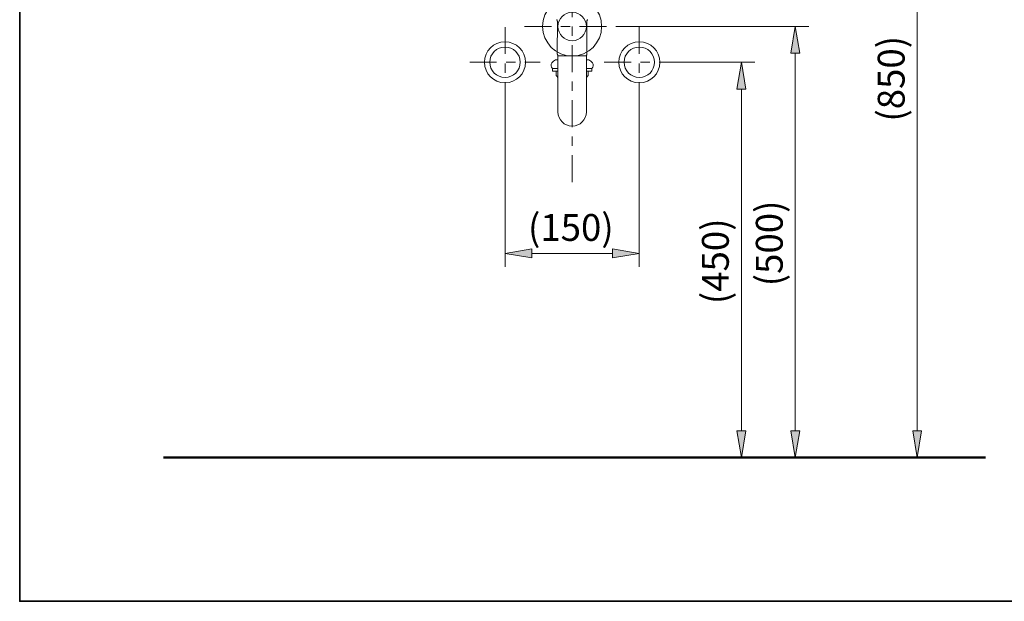
# Model space of a CAD drawing. Units: millimetres. Extents: x 0 to 250, y -250 to 0.
# Drawn here: x 0 to 132, y -250 to -172 of the extents above; entities that cross this region are included whole.
import ezdxf

# ---------------------------------------------------------------- set-up
doc = ezdxf.new("R2010")
doc.units = ezdxf.units.MM
doc.header["$MEASUREMENT"] = 0
for name, pattern in [('AI-Linetype-11', [7.347947, 3.584364, -1.254527, 1.254527, -1.254527]), ('AI-Linetype-12', [7.347947, 3.584364, -1.254527, 1.254527, -1.254527]), ('AI-Linetype-13', [7.347947, 3.584364, -1.254527, 1.254527, -1.254527]), ('AI-Linetype-14', [7.347947, 3.584364, -1.254527, 1.254527, -1.254527]), ('AI-Linetype-15', [7.347947, 3.584364, -1.254527, 1.254527, -1.254527]), ('AI-Linetype-6', [7.347947, 3.584364, -1.254527, 1.254527, -1.254527])]:
    doc.linetypes.add(name, pattern=pattern)
doc.layers.add('Layer 1', color=7, linetype='Continuous')

# ---------------------------------------------------------------- blocks, each defined once
blk = doc.blocks.new('block 34')
at = {"layer": 'Layer 1', "color": 7, "lineweight": 13, "true_color": 0xffffff}
blk.add_lwpolyline([(80.2, -230.81), (121.66, -230.81)], dxfattribs=at)
blk = doc.blocks.new('block 35')
at = {"layer": 'Layer 1', "color": 7, "lineweight": 13, "true_color": 0xffffff}
blk.add_lwpolyline([(119.87, -132.83), (119.87, -227.22)], dxfattribs=at)
blk = doc.blocks.new('block 37')
at = {"layer": 'Layer 1', "true_color": 0xffffff}
h = blk.add_hatch(color=7, dxfattribs=at)
h.dxf.hatch_style = 2
h.paths.add_polyline_path([(119.27, -227.22), (119.87, -230.81), (120.47, -227.22)])
at = {"layer": 'Layer 1', "lineweight": 0}
blk.add_lwpolyline([(119.27, -227.22), (119.87, -230.81), (120.47, -227.22), (119.27, -227.22)], dxfattribs=at)
blk = doc.blocks.new('block 38')
at = {"layer": 'Layer 1', "color": 7, "true_color": 0xffffff, "insert": (118.19, -185.93), "char_height": 3.5844, "attachment_point": 7, "rotation": 90}
blk.add_mtext('\\fArial|b0|i0|c0|p34;\\W1;(850)', dxfattribs=at)
blk = doc.blocks.new('block 63')
at = {"layer": 'Layer 1', "color": 7, "lineweight": 13, "true_color": 0xffffff}
blk.add_lwpolyline([(80.2, -173.22), (105.38, -173.22)], dxfattribs=at)
blk = doc.blocks.new('block 64')
at = {"layer": 'Layer 1', "color": 7, "lineweight": 13, "true_color": 0xffffff}
blk.add_lwpolyline([(80.2, -230.81), (105.38, -230.81)], dxfattribs=at)
blk = doc.blocks.new('block 65')
at = {"layer": 'Layer 1', "color": 7, "lineweight": 13, "true_color": 0xffffff}
blk.add_lwpolyline([(103.59, -176.81), (103.59, -227.22)], dxfattribs=at)
blk = doc.blocks.new('block 66')
at = {"layer": 'Layer 1', "true_color": 0xffffff}
h = blk.add_hatch(color=7, dxfattribs=at)
h.dxf.hatch_style = 2
h.paths.add_polyline_path([(104.19, -176.81), (103.59, -173.22), (102.99, -176.81)])
at = {"layer": 'Layer 1', "lineweight": 0}
blk.add_lwpolyline([(104.19, -176.81), (103.59, -173.22), (102.99, -176.81), (104.19, -176.81)], dxfattribs=at)
blk = doc.blocks.new('block 67')
at = {"layer": 'Layer 1', "true_color": 0xffffff}
h = blk.add_hatch(color=7, dxfattribs=at)
h.dxf.hatch_style = 2
h.paths.add_polyline_path([(102.99, -227.22), (103.59, -230.81), (104.19, -227.22)])
at = {"layer": 'Layer 1', "lineweight": 0}
blk.add_lwpolyline([(102.99, -227.22), (103.59, -230.81), (104.19, -227.22), (102.99, -227.22)], dxfattribs=at)
blk = doc.blocks.new('block 68')
at = {"layer": 'Layer 1', "color": 7, "true_color": 0xffffff, "insert": (101.91, -207.92), "char_height": 3.5844, "attachment_point": 7, "rotation": 90}
blk.add_mtext('\\fArial|b0|i0|c0|p34;\\W1;(500)', dxfattribs=at)
blk = doc.blocks.new('block 69')
at = {"layer": 'Layer 1', "color": 7, "lineweight": 13, "true_color": 0xffffff}
blk.add_lwpolyline([(87.52, -178), (98.18, -178)], dxfattribs=at)
blk = doc.blocks.new('block 70')
at = {"layer": 'Layer 1', "color": 7, "lineweight": 13, "true_color": 0xffffff}
blk.add_lwpolyline([(80.2, -230.81), (98.18, -230.81)], dxfattribs=at)
blk = doc.blocks.new('block 71')
at = {"layer": 'Layer 1', "color": 7, "lineweight": 13, "true_color": 0xffffff}
blk.add_lwpolyline([(96.39, -181.59), (96.39, -227.22)], dxfattribs=at)
blk = doc.blocks.new('block 72')
at = {"layer": 'Layer 1', "true_color": 0xffffff}
h = blk.add_hatch(color=7, dxfattribs=at)
h.dxf.hatch_style = 2
h.paths.add_polyline_path([(96.98, -181.59), (96.39, -178), (95.79, -181.59)])
at = {"layer": 'Layer 1', "lineweight": 0}
blk.add_lwpolyline([(96.98, -181.59), (96.39, -178), (95.79, -181.59), (96.98, -181.59)], dxfattribs=at)
blk = doc.blocks.new('block 73')
at = {"layer": 'Layer 1', "true_color": 0xffffff}
h = blk.add_hatch(color=7, dxfattribs=at)
h.dxf.hatch_style = 2
h.paths.add_polyline_path([(95.79, -227.22), (96.39, -230.81), (96.98, -227.22)])
at = {"layer": 'Layer 1', "lineweight": 0}
blk.add_lwpolyline([(95.79, -227.22), (96.39, -230.81), (96.98, -227.22), (95.79, -227.22)], dxfattribs=at)
blk = doc.blocks.new('block 74')
at = {"layer": 'Layer 1', "color": 7, "true_color": 0xffffff, "insert": (94.71, -210.31), "char_height": 3.5844, "attachment_point": 7, "rotation": 90}
blk.add_mtext('\\fArial|b0|i0|c0|p34;\\W1;(450)', dxfattribs=at)
blk = doc.blocks.new('block 75')
at = {"layer": 'Layer 1', "color": 7, "lineweight": 13, "true_color": 0xffffff}
blk.add_lwpolyline([(64.82, -182.76), (64.82, -205.33)], dxfattribs=at)
blk = doc.blocks.new('block 76')
at = {"layer": 'Layer 1', "color": 7, "lineweight": 13, "true_color": 0xffffff}
blk.add_lwpolyline([(82.76, -182.76), (82.76, -205.33)], dxfattribs=at)
blk = doc.blocks.new('block 77')
at = {"layer": 'Layer 1', "color": 7, "lineweight": 13, "true_color": 0xffffff}
blk.add_lwpolyline([(68.4, -203.54), (79.18, -203.54)], dxfattribs=at)
blk = doc.blocks.new('block 78')
at = {"layer": 'Layer 1', "true_color": 0xffffff}
h = blk.add_hatch(color=7, dxfattribs=at)
h.dxf.hatch_style = 2
h.paths.add_polyline_path([(68.4, -202.94), (64.82, -203.54), (68.4, -204.14)])
at = {"layer": 'Layer 1', "lineweight": 0}
blk.add_lwpolyline([(68.4, -202.94), (64.82, -203.54), (68.4, -204.14), (68.4, -202.94)], dxfattribs=at)
blk = doc.blocks.new('block 79')
at = {"layer": 'Layer 1', "true_color": 0xffffff}
h = blk.add_hatch(color=7, dxfattribs=at)
h.dxf.hatch_style = 2
h.paths.add_polyline_path([(79.18, -204.14), (82.76, -203.54), (79.18, -202.94)])
at = {"layer": 'Layer 1', "lineweight": 0}
blk.add_lwpolyline([(79.18, -204.14), (82.76, -203.54), (79.18, -202.94), (79.18, -204.14)], dxfattribs=at)
blk = doc.blocks.new('block 80')
at = {"layer": 'Layer 1', "color": 7, "true_color": 0xffffff, "insert": (67.89, -201.86), "char_height": 3.5844, "attachment_point": 7}
blk.add_mtext('\\fArial|b0|i0|c0|p34;\\W1;(150)', dxfattribs=at)
blk = doc.blocks.new('block 106')
at = {"layer": 'Layer 1', "color": 7, "lineweight": 13, "true_color": 0xffffff}
blk.add_lwpolyline([(80.14, -230.81), (80.14, -230.81)], dxfattribs=at)
blk = doc.blocks.new('block 107')
at = {"layer": 'Layer 1', "color": 7, "lineweight": 13, "true_color": 0xffffff}
blk.add_lwpolyline([(119.87, -230.81), (119.87, -230.81)], dxfattribs=at)
blk = doc.blocks.new('block 120')
at = {"layer": 'Layer 1', "color": 7, "lineweight": 13, "true_color": 0xffffff}
blk.add_lwpolyline([(80.14, -173.22), (80.14, -173.22)], dxfattribs=at)
blk = doc.blocks.new('block 121')
at = {"layer": 'Layer 1', "color": 7, "lineweight": 13, "true_color": 0xffffff}
blk.add_lwpolyline([(80.14, -230.81), (80.14, -230.81)], dxfattribs=at)
blk = doc.blocks.new('block 122')
at = {"layer": 'Layer 1', "color": 7, "lineweight": 13, "true_color": 0xffffff}
blk.add_lwpolyline([(103.59, -230.81), (103.59, -230.81)], dxfattribs=at)
blk = doc.blocks.new('block 123')
at = {"layer": 'Layer 1', "color": 7, "lineweight": 13, "true_color": 0xffffff}
blk.add_lwpolyline([(87.46, -178), (87.46, -178)], dxfattribs=at)
blk = doc.blocks.new('block 124')
at = {"layer": 'Layer 1', "color": 7, "lineweight": 13, "true_color": 0xffffff}
blk.add_lwpolyline([(80.14, -230.81), (80.14, -230.81)], dxfattribs=at)
blk = doc.blocks.new('block 125')
at = {"layer": 'Layer 1', "color": 7, "lineweight": 13, "true_color": 0xffffff}
blk.add_lwpolyline([(96.39, -230.81), (96.39, -230.81)], dxfattribs=at)
blk = doc.blocks.new('block 126')
at = {"layer": 'Layer 1', "color": 7, "lineweight": 13, "true_color": 0xffffff}
blk.add_lwpolyline([(64.82, -182.7), (64.82, -182.7)], dxfattribs=at)
blk = doc.blocks.new('block 127')
at = {"layer": 'Layer 1', "color": 7, "lineweight": 13, "true_color": 0xffffff}
blk.add_lwpolyline([(82.76, -182.7), (82.76, -182.7)], dxfattribs=at)
blk = doc.blocks.new('block 128')
at = {"layer": 'Layer 1', "color": 7, "lineweight": 13, "true_color": 0xffffff}
blk.add_lwpolyline([(82.76, -203.54), (82.76, -203.54)], dxfattribs=at)
blk = doc.blocks.new('block 322')
at = {"layer": 'Layer 1', "color": 7, "lineweight": 9, "true_color": 0xffffff}
blk.add_lwpolyline([(75.69, -184.63), (75.69, -177.14)], dxfattribs=at)
blk = doc.blocks.new('block 323')
at = {"layer": 'Layer 1', "color": 7, "lineweight": 9, "true_color": 0xffffff}
blk.add_lwpolyline([(71.89, -177.14), (71.89, -184.63)], dxfattribs=at)
blk = doc.blocks.new('block 328')
at = {"layer": 'Layer 1', "color": 7, "lineweight": 9, "true_color": 0xffffff}
blk.add_open_spline([(75.77, -172.51), (75.77, -172.5), (75.77, -172.5), (75.77, -172.49), (75.77, -172.46), (75.78, -172.43), (75.79, -172.41), (75.8, -172.39), (75.82, -172.37), (75.83, -172.35), (75.84, -172.34), (75.86, -172.33), (75.87, -172.32)], degree=3, knots=[0, 0, 0, 0, 1, 1, 1, 2, 2, 2, 3, 3, 3, 4, 4, 4, 4], dxfattribs=at)
blk = doc.blocks.new('block 329')
at = {"layer": 'Layer 1', "color": 7, "lineweight": 9, "true_color": 0xffffff}
blk.add_open_spline([(71.7, -172.32), (71.71, -172.32), (71.71, -172.33), (71.72, -172.33), (71.74, -172.34), (71.76, -172.37), (71.77, -172.39), (71.78, -172.41), (71.8, -172.44), (71.8, -172.47), (71.8, -172.48), (71.8, -172.5), (71.8, -172.51)], degree=3, knots=[0, 0, 0, 0, 1, 1, 1, 2, 2, 2, 3, 3, 3, 4, 4, 4, 4], dxfattribs=at)
blk = doc.blocks.new('block 344')
at = {"layer": 'Layer 1', "color": 7, "lineweight": 9, "true_color": 0xffffff}
blk.add_lwpolyline([(75.77, -176.93), (75.77, -172.51)], dxfattribs=at)
blk = doc.blocks.new('block 345')
at = {"layer": 'Layer 1', "color": 7, "lineweight": 9, "true_color": 0xffffff}
blk.add_lwpolyline([(71.81, -172.51), (71.8, -176.93)], dxfattribs=at)
blk = doc.blocks.new('block 346')
at = {"layer": 'Layer 1', "color": 7, "lineweight": 9, "true_color": 0xffffff}
blk.add_open_spline([(71.81, -176.93), (71.81, -176.94), (71.81, -176.95), (71.81, -176.96), (71.81, -176.97), (71.81, -176.98), (71.82, -176.99), (71.83, -177), (71.83, -177.01), (71.84, -177.02), (71.84, -177.02), (71.84, -177.02), (71.84, -177.02)], degree=3, knots=[0, 0, 0, 0, 1, 1, 1, 2, 2, 2, 3, 3, 3, 4, 4, 4, 4], dxfattribs=at)
blk = doc.blocks.new('block 347')
at = {"layer": 'Layer 1', "color": 7, "lineweight": 9, "true_color": 0xffffff}
blk.add_open_spline([(75.72, -177.03), (75.73, -177.02), (75.73, -177.02), (75.73, -177.02), (75.74, -177.01), (75.75, -177), (75.75, -176.99), (75.76, -176.98), (75.77, -176.97), (75.77, -176.95), (75.77, -176.95), (75.77, -176.94), (75.77, -176.93)], degree=3, knots=[0, 0, 0, 0, 1, 1, 1, 2, 2, 2, 3, 3, 3, 4, 4, 4, 4], dxfattribs=at)
blk = doc.blocks.new('block 348')
at = {"layer": 'Layer 1', "color": 7, "lineweight": 9, "true_color": 0xffffff}
blk.add_open_spline([(75.69, -177.14), (75.69, -177.13), (75.69, -177.12), (75.69, -177.1), (75.69, -177.08), (75.7, -177.07), (75.71, -177.05), (75.72, -177.04), (75.72, -177.03), (75.73, -177.03)], degree=3, knots=[0, 0, 0, 0, 1, 1, 1, 2, 2, 2, 3, 3, 3, 3], dxfattribs=at)
blk = doc.blocks.new('block 349')
at = {"layer": 'Layer 1', "color": 7, "lineweight": 9, "true_color": 0xffffff}
blk.add_open_spline([(71.84, -177.02), (71.85, -177.04), (71.87, -177.05), (71.87, -177.07), (71.88, -177.09), (71.89, -177.11), (71.89, -177.13), (71.89, -177.13), (71.89, -177.14), (71.89, -177.14)], degree=3, knots=[0, 0, 0, 0, 1, 1, 1, 2, 2, 2, 3, 3, 3, 3], dxfattribs=at)
blk = doc.blocks.new('block 350')
at = {"layer": 'Layer 1', "color": 7, "lineweight": 9, "true_color": 0xffffff}
blk.add_lwpolyline([(71.89, -177.14), (71.9, -177.14)], dxfattribs=at)
blk = doc.blocks.new('block 351')
at = {"layer": 'Layer 1', "color": 7, "lineweight": 9, "true_color": 0xffffff}
blk.add_lwpolyline([(71.9, -177.14), (71.95, -177.14)], dxfattribs=at)
blk = doc.blocks.new('block 352')
at = {"layer": 'Layer 1', "color": 7, "lineweight": 9, "true_color": 0xffffff}
blk.add_lwpolyline([(71.95, -177.14), (72.03, -177.14)], dxfattribs=at)
blk = doc.blocks.new('block 353')
at = {"layer": 'Layer 1', "color": 7, "lineweight": 9, "true_color": 0xffffff}
blk.add_lwpolyline([(72.03, -177.14), (72.15, -177.14)], dxfattribs=at)
blk = doc.blocks.new('block 354')
at = {"layer": 'Layer 1', "color": 7, "lineweight": 9, "true_color": 0xffffff}
blk.add_lwpolyline([(72.15, -177.14), (72.3, -177.14)], dxfattribs=at)
blk = doc.blocks.new('block 355')
at = {"layer": 'Layer 1', "color": 7, "lineweight": 9, "true_color": 0xffffff}
blk.add_lwpolyline([(72.3, -177.14), (72.48, -177.14)], dxfattribs=at)
blk = doc.blocks.new('block 356')
at = {"layer": 'Layer 1', "color": 7, "lineweight": 9, "true_color": 0xffffff}
blk.add_lwpolyline([(72.48, -177.14), (72.68, -177.14)], dxfattribs=at)
blk = doc.blocks.new('block 357')
at = {"layer": 'Layer 1', "color": 7, "lineweight": 9, "true_color": 0xffffff}
blk.add_lwpolyline([(72.68, -177.14), (72.91, -177.14)], dxfattribs=at)
blk = doc.blocks.new('block 358')
at = {"layer": 'Layer 1', "color": 7, "lineweight": 9, "true_color": 0xffffff}
blk.add_lwpolyline([(72.91, -177.14), (73.15, -177.14)], dxfattribs=at)
blk = doc.blocks.new('block 359')
at = {"layer": 'Layer 1', "color": 7, "lineweight": 9, "true_color": 0xffffff}
blk.add_lwpolyline([(73.15, -177.14), (73.41, -177.14)], dxfattribs=at)
blk = doc.blocks.new('block 360')
at = {"layer": 'Layer 1', "color": 7, "lineweight": 9, "true_color": 0xffffff}
blk.add_lwpolyline([(73.41, -177.14), (73.67, -177.14)], dxfattribs=at)
blk = doc.blocks.new('block 361')
at = {"layer": 'Layer 1', "color": 7, "lineweight": 9, "true_color": 0xffffff}
blk.add_lwpolyline([(73.67, -177.14), (73.93, -177.14)], dxfattribs=at)
blk = doc.blocks.new('block 362')
at = {"layer": 'Layer 1', "color": 7, "lineweight": 9, "true_color": 0xffffff}
blk.add_lwpolyline([(73.93, -177.14), (74.2, -177.14)], dxfattribs=at)
blk = doc.blocks.new('block 363')
at = {"layer": 'Layer 1', "color": 7, "lineweight": 9, "true_color": 0xffffff}
blk.add_lwpolyline([(74.2, -177.14), (74.45, -177.14)], dxfattribs=at)
blk = doc.blocks.new('block 364')
at = {"layer": 'Layer 1', "color": 7, "lineweight": 9, "true_color": 0xffffff}
blk.add_lwpolyline([(74.45, -177.14), (74.69, -177.14)], dxfattribs=at)
blk = doc.blocks.new('block 365')
at = {"layer": 'Layer 1', "color": 7, "lineweight": 9, "true_color": 0xffffff}
blk.add_lwpolyline([(74.69, -177.14), (74.91, -177.14)], dxfattribs=at)
blk = doc.blocks.new('block 366')
at = {"layer": 'Layer 1', "color": 7, "lineweight": 9, "true_color": 0xffffff}
blk.add_lwpolyline([(74.91, -177.14), (75.11, -177.14)], dxfattribs=at)
blk = doc.blocks.new('block 367')
at = {"layer": 'Layer 1', "color": 7, "lineweight": 9, "true_color": 0xffffff}
blk.add_lwpolyline([(75.11, -177.14), (75.29, -177.14)], dxfattribs=at)
blk = doc.blocks.new('block 368')
at = {"layer": 'Layer 1', "color": 7, "lineweight": 9, "true_color": 0xffffff}
blk.add_lwpolyline([(75.29, -177.14), (75.44, -177.14)], dxfattribs=at)
blk = doc.blocks.new('block 369')
at = {"layer": 'Layer 1', "color": 7, "lineweight": 9, "true_color": 0xffffff}
blk.add_lwpolyline([(75.44, -177.14), (75.55, -177.14)], dxfattribs=at)
blk = doc.blocks.new('block 370')
at = {"layer": 'Layer 1', "color": 7, "lineweight": 9, "true_color": 0xffffff}
blk.add_lwpolyline([(75.55, -177.14), (75.63, -177.14)], dxfattribs=at)
blk = doc.blocks.new('block 371')
at = {"layer": 'Layer 1', "color": 7, "lineweight": 9, "true_color": 0xffffff}
blk.add_lwpolyline([(75.63, -177.14), (75.68, -177.14)], dxfattribs=at)
blk = doc.blocks.new('block 372')
at = {"layer": 'Layer 1', "color": 7, "lineweight": 9, "true_color": 0xffffff}
blk.add_lwpolyline([(75.68, -177.14), (75.68, -177.14)], dxfattribs=at)
blk = doc.blocks.new('block 373')
at = {"layer": 'Layer 1', "color": 7, "lineweight": 9, "true_color": 0xffffff}
blk.add_open_spline([(80.73, -178), (80.73, -176.88), (81.64, -175.97), (82.76, -175.97), (83.88, -175.97), (84.79, -176.88), (84.79, -178), (84.79, -179.13), (83.88, -180.03), (82.76, -180.03), (81.64, -180.03), (80.73, -179.13), (80.73, -178), (80.73, -178), (80.73, -178), (80.73, -178)], degree=3, knots=[0, 0, 0, 0, 1, 1, 1, 2, 2, 2, 3, 3, 3, 4, 4, 4, 5, 5, 5, 5], dxfattribs=at)
blk = doc.blocks.new('block 374')
at = {"layer": 'Layer 1', "color": 7, "lineweight": 9, "true_color": 0xffffff}
blk.add_open_spline([(62.79, -178), (62.79, -176.88), (63.69, -175.97), (64.82, -175.97), (65.94, -175.97), (66.85, -176.88), (66.85, -178), (66.85, -179.13), (65.94, -180.03), (64.82, -180.03), (63.69, -180.03), (62.79, -179.13), (62.79, -178), (62.79, -178), (62.79, -178), (62.79, -178)], degree=3, knots=[0, 0, 0, 0, 1, 1, 1, 2, 2, 2, 3, 3, 3, 4, 4, 4, 5, 5, 5, 5], dxfattribs=at)
blk = doc.blocks.new('block 375')
at = {"layer": 'Layer 1', "color": 7, "lineweight": 9, "true_color": 0xffffff}
blk.add_open_spline([(62.07, -178), (62.07, -176.49), (63.3, -175.26), (64.82, -175.26), (66.33, -175.26), (67.56, -176.49), (67.56, -178), (67.56, -179.52), (66.33, -180.75), (64.82, -180.75), (63.3, -180.75), (62.07, -179.52), (62.07, -178), (62.07, -178), (62.07, -178), (62.07, -178)], degree=3, knots=[0, 0, 0, 0, 1, 1, 1, 2, 2, 2, 3, 3, 3, 4, 4, 4, 5, 5, 5, 5], dxfattribs=at)
blk = doc.blocks.new('block 376')
at = {"layer": 'Layer 1', "color": 7, "lineweight": 9, "true_color": 0xffffff}
blk.add_open_spline([(80.01, -178), (80.01, -176.49), (81.24, -175.26), (82.76, -175.26), (84.28, -175.26), (85.51, -176.49), (85.51, -178), (85.51, -179.52), (84.28, -180.75), (82.76, -180.75), (81.24, -180.75), (80.01, -179.52), (80.01, -178), (80.01, -178), (80.01, -178), (80.01, -178)], degree=3, knots=[0, 0, 0, 0, 1, 1, 1, 2, 2, 2, 3, 3, 3, 4, 4, 4, 5, 5, 5, 5], dxfattribs=at)
blk = doc.blocks.new('block 377')
at = {"layer": 'Layer 1', "color": 7, "lineweight": 9, "true_color": 0xffffff}
blk.add_open_spline([(71.89, -184.63), (71.89, -185.68), (72.74, -186.53), (73.79, -186.53), (74.84, -186.53), (75.69, -185.68), (75.69, -184.63)], degree=3, knots=[0, 0, 0, 0, 1, 1, 1, 2, 2, 2, 2], dxfattribs=at)
blk = doc.blocks.new('block 378')
at = {"layer": 'Layer 1', "color": 7, "lineweight": 9, "true_color": 0xffffff}
blk.add_open_spline([(71.89, -173.22), (71.89, -172.18), (72.74, -171.33), (73.79, -171.33), (74.84, -171.33), (75.69, -172.18), (75.69, -173.22), (75.69, -174.27), (74.84, -175.12), (73.79, -175.12), (72.74, -175.12), (71.89, -174.27), (71.89, -173.22), (71.89, -173.22), (71.89, -173.22), (71.89, -173.22)], degree=3, knots=[0, 0, 0, 0, 1, 1, 1, 2, 2, 2, 3, 3, 3, 4, 4, 4, 5, 5, 5, 5], dxfattribs=at)
blk = doc.blocks.new('block 379')
at = {"layer": 'Layer 1', "color": 7, "lineweight": 9, "true_color": 0xffffff}
blk.add_lwpolyline([(76, -177.66), (75.77, -177.66)], dxfattribs=at)
blk = doc.blocks.new('block 380')
at = {"layer": 'Layer 1', "color": 7, "lineweight": 9, "true_color": 0xffffff}
blk.add_lwpolyline([(76.43, -178.83), (76.43, -179.21)], dxfattribs=at)
blk = doc.blocks.new('block 381')
at = {"layer": 'Layer 1', "color": 7, "lineweight": 9, "true_color": 0xffffff}
blk.add_open_spline([(75.93, -179.27), (75.93, -179.25), (75.92, -179.23), (75.91, -179.22)], degree=3, dxfattribs=at)
blk = doc.blocks.new('block 382')
at = {"layer": 'Layer 1', "color": 7, "lineweight": 9, "true_color": 0xffffff}
blk.add_open_spline([(75.9, -179.21), (75.9, -179.21), (75.9, -179.22), (75.91, -179.22)], degree=3, dxfattribs=at)
blk = doc.blocks.new('block 383')
at = {"layer": 'Layer 1', "color": 7, "lineweight": 9, "true_color": 0xffffff}
blk.add_lwpolyline([(75.69, -178.83), (76.43, -178.83)], dxfattribs=at)
blk = doc.blocks.new('block 384')
at = {"layer": 'Layer 1', "color": 7, "lineweight": 9, "true_color": 0xffffff}
blk.add_lwpolyline([(75.69, -179.21), (76.43, -179.21)], dxfattribs=at)
blk = doc.blocks.new('block 385')
at = {"layer": 'Layer 1', "color": 7, "lineweight": 9, "true_color": 0xffffff}
blk.add_open_spline([(75.87, -179.81), (75.75, -179.91), (75.68, -180.07), (75.7, -180.23)], degree=3, dxfattribs=at)
blk = doc.blocks.new('block 386')
at = {"layer": 'Layer 1', "color": 7, "lineweight": 9, "true_color": 0xffffff}
blk.add_open_spline([(75.87, -179.81), (75.91, -179.78), (75.93, -179.73), (75.93, -179.67)], degree=3, dxfattribs=at)
blk = doc.blocks.new('block 387')
at = {"layer": 'Layer 1', "color": 7, "lineweight": 9, "true_color": 0xffffff}
blk.add_lwpolyline([(75.93, -179.27), (75.93, -179.67)], dxfattribs=at)
blk = doc.blocks.new('block 388')
at = {"layer": 'Layer 1', "color": 7, "lineweight": 9, "true_color": 0xffffff}
blk.add_open_spline([(71.58, -177.66), (71.39, -177.77), (71.22, -177.91), (71.08, -178.08)], degree=3, dxfattribs=at)
blk = doc.blocks.new('block 389')
at = {"layer": 'Layer 1', "color": 7, "lineweight": 9, "true_color": 0xffffff}
blk.add_open_spline([(71.67, -179.22), (71.65, -179.23), (71.64, -179.25), (71.64, -179.27)], degree=3, dxfattribs=at)
blk = doc.blocks.new('block 390')
at = {"layer": 'Layer 1', "color": 7, "lineweight": 9, "true_color": 0xffffff}
blk.add_lwpolyline([(71.15, -178.83), (71.15, -179.21)], dxfattribs=at)
blk = doc.blocks.new('block 391')
at = {"layer": 'Layer 1', "color": 7, "lineweight": 9, "true_color": 0xffffff}
blk.add_open_spline([(71.67, -179.22), (71.67, -179.22), (71.68, -179.21), (71.68, -179.21)], degree=3, dxfattribs=at)
blk = doc.blocks.new('block 392')
at = {"layer": 'Layer 1', "color": 7, "lineweight": 9, "true_color": 0xffffff}
blk.add_open_spline([(71.64, -179.67), (71.64, -179.73), (71.67, -179.78), (71.71, -179.81)], degree=3, dxfattribs=at)
blk = doc.blocks.new('block 393')
at = {"layer": 'Layer 1', "color": 7, "lineweight": 9, "true_color": 0xffffff}
blk.add_lwpolyline([(71.64, -179.27), (71.64, -179.67)], dxfattribs=at)
blk = doc.blocks.new('block 394')
at = {"layer": 'Layer 1', "color": 7, "lineweight": 9, "true_color": 0xffffff}
blk.add_open_spline([(71.08, -178.08), (70.92, -178.31), (70.95, -178.62), (71.15, -178.83)], degree=3, dxfattribs=at)
blk = doc.blocks.new('block 395')
at = {"layer": 'Layer 1', "color": 7, "lineweight": 9, "true_color": 0xffffff}
blk.add_lwpolyline([(71.58, -177.66), (71.81, -177.66)], dxfattribs=at)
blk = doc.blocks.new('block 396')
at = {"layer": 'Layer 1', "color": 7, "lineweight": 9, "true_color": 0xffffff}
blk.add_lwpolyline([(71.15, -179.21), (71.89, -179.21)], dxfattribs=at)
blk = doc.blocks.new('block 397')
at = {"layer": 'Layer 1', "color": 7, "lineweight": 9, "true_color": 0xffffff}
blk.add_lwpolyline([(71.15, -178.83), (71.89, -178.83)], dxfattribs=at)
blk = doc.blocks.new('block 398')
at = {"layer": 'Layer 1', "color": 7, "lineweight": 9, "true_color": 0xffffff}
blk.add_open_spline([(71.88, -180.23), (71.89, -180.07), (71.83, -179.91), (71.71, -179.81)], degree=3, dxfattribs=at)
blk = doc.blocks.new('block 399')
at = {"layer": 'Layer 1', "color": 7, "lineweight": 9, "true_color": 0xffffff}
blk.add_open_spline([(76.49, -178.08), (76.36, -177.91), (76.19, -177.77), (76, -177.66)], degree=3, dxfattribs=at)
blk = doc.blocks.new('block 400')
at = {"layer": 'Layer 1', "color": 7, "lineweight": 9, "true_color": 0xffffff}
blk.add_open_spline([(76.43, -178.83), (76.63, -178.62), (76.65, -178.31), (76.49, -178.08)], degree=3, dxfattribs=at)
blk = doc.blocks.new('block 401')
at = {"layer": 'Layer 1', "color": 7, "lineweight": 9, "true_color": 0xffffff}
blk.add_open_spline([(69.85, -173.22), (69.85, -171.05), (71.61, -169.28), (73.79, -169.28), (75.97, -169.28), (77.73, -171.05), (77.73, -173.22), (77.73, -175.4), (75.97, -177.17), (73.79, -177.17), (71.61, -177.17), (69.85, -175.4), (69.85, -173.22), (69.85, -173.22), (69.85, -173.22), (69.85, -173.22)], degree=3, knots=[0, 0, 0, 0, 1, 1, 1, 2, 2, 2, 3, 3, 3, 4, 4, 4, 5, 5, 5, 5], dxfattribs=at)
blk = doc.blocks.new('block 408')
at = {"layer": 'Layer 1', "color": 7, "linetype": 'AI-Linetype-6', "lineweight": 18, "true_color": 0xffffff}
blk.add_lwpolyline([(73.79, -194.01), (73.79, -126.09)], dxfattribs=at)
blk = doc.blocks.new('block 413')
at = {"layer": 'Layer 1', "color": 7, "linetype": 'AI-Linetype-11', "lineweight": 18, "true_color": 0xffffff}
blk.add_lwpolyline([(67.44, -173.22), (80.14, -173.22)], dxfattribs=at)
blk = doc.blocks.new('block 414')
at = {"layer": 'Layer 1', "color": 7, "linetype": 'AI-Linetype-12', "lineweight": 18, "true_color": 0xffffff}
blk.add_lwpolyline([(82.76, -173.31), (82.76, -182.7)], dxfattribs=at)
blk = doc.blocks.new('block 415')
at = {"layer": 'Layer 1', "color": 7, "linetype": 'AI-Linetype-13', "lineweight": 18, "true_color": 0xffffff}
blk.add_lwpolyline([(78.07, -178), (87.46, -178)], dxfattribs=at)
blk = doc.blocks.new('block 416')
at = {"layer": 'Layer 1', "color": 7, "linetype": 'AI-Linetype-14', "lineweight": 18, "true_color": 0xffffff}
blk.add_lwpolyline([(64.82, -173.31), (64.82, -182.7)], dxfattribs=at)
blk = doc.blocks.new('block 417')
at = {"layer": 'Layer 1', "color": 7, "linetype": 'AI-Linetype-15', "lineweight": 18, "true_color": 0xffffff}
blk.add_lwpolyline([(60.12, -178), (69.51, -178)], dxfattribs=at)
blk = doc.blocks.new('block 966')
at = {"layer": 'Layer 1', "color": 7, "lineweight": 50, "true_color": 0xffffff}
blk.add_lwpolyline([(19.21, -230.81), (129.01, -230.81)], dxfattribs=at)
blk = doc.blocks.new('block 3')
at = {"layer": 'Layer 1'}
for name in ['block 408', 'block 35', 'block 401', 'block 378', 'block 416', 'block 413', 'block 329', 'block 345', 'block 328', 'block 344', 'block 120', 'block 63', 'block 414', 'block 66', 'block 375', 'block 374', 'block 376', 'block 373', 'block 38', 'block 346', 'block 349', 'block 323', 'block 350', 'block 351', 'block 352', 'block 353', 'block 354', 'block 355', 'block 356', 'block 357', 'block 358', 'block 359', 'block 360', 'block 361', 'block 362', 'block 363', 'block 364', 'block 365', 'block 366', 'block 367', 'block 368', 'block 369', 'block 370', 'block 371', 'block 372', 'block 348', 'block 322', 'block 347', 'block 65', 'block 417', 'block 394', 'block 388', 'block 390', 'block 397', 'block 395', 'block 383', 'block 379', 'block 399', 'block 400', 'block 380', 'block 415', 'block 123', 'block 69', 'block 72', 'block 396', 'block 389', 'block 393', 'block 392', 'block 391', 'block 398', 'block 385', 'block 384', 'block 386', 'block 382', 'block 381', 'block 387', 'block 126', 'block 75', 'block 127', 'block 76', 'block 71', 'block 377', 'block 68', 'block 80', 'block 74', 'block 78', 'block 77', 'block 79', 'block 128', 'block 73', 'block 67', 'block 37', 'block 966', 'block 106', 'block 121', 'block 124', 'block 34', 'block 64', 'block 70', 'block 125', 'block 122', 'block 107']:
    blk.add_blockref(name, (0, 0), dxfattribs=at)

msp = doc.modelspace()

# ---------------------------------------------------------------- linework, layer by layer
at = {"layer": 'Layer 1', "lineweight": 0}
msp.add_lwpolyline([(250, -250), (0, -250), (0, 0), (250, 0), (250, -250)], dxfattribs=at)
at = {"layer": 'Layer 1', "color": 7, "lineweight": 35, "true_color": 0xffffff}
msp.add_lwpolyline([(250, -250), (0, -250), (0, 0), (250, 0), (250, -250)], dxfattribs=at)

# ---------------------------------------------------------------- block references
at = {"layer": 'Layer 1'}
msp.add_blockref('block 3', (0, 0), dxfattribs=at)

doc.saveas('drawing.dxf')
